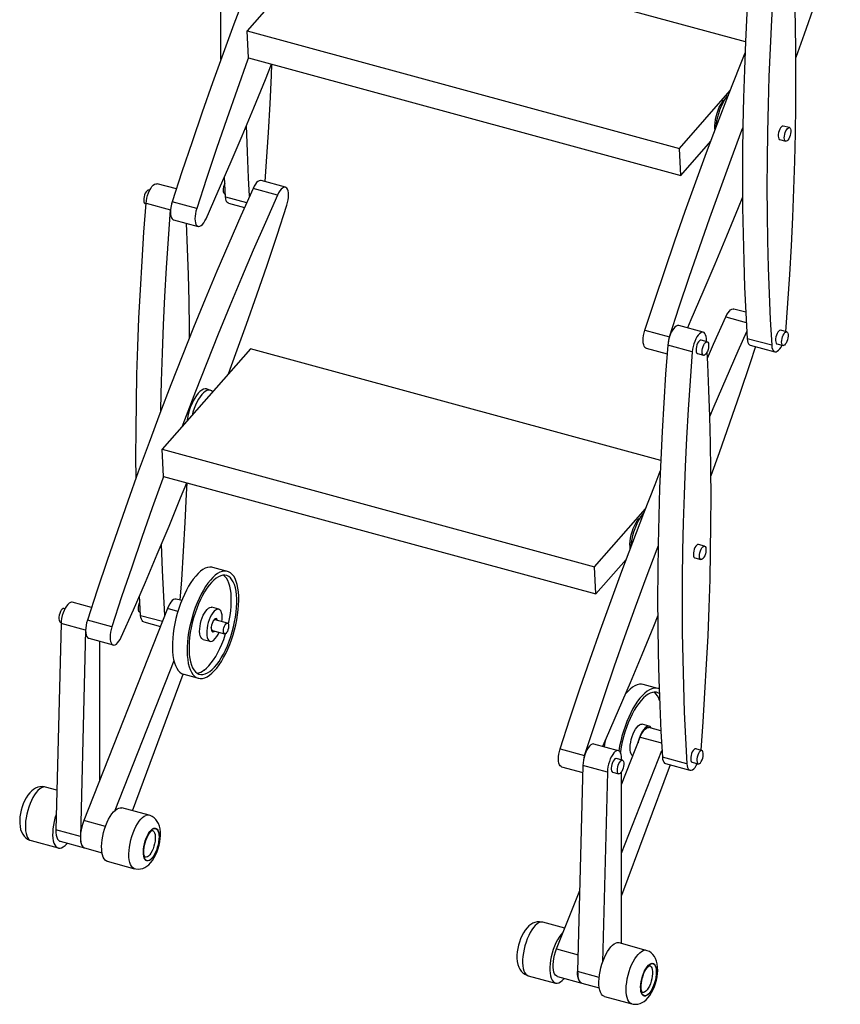
# Model space of a CAD drawing. Units: millimetres. Extents: x 337 to 7065, y -279 to 4473.
# Drawn here: x 5389 to 5915, y 649 to 1280 of the extents above; entities that cross this region are included whole.
import ezdxf

# ---------------------------------------------------------------- set-up
doc = ezdxf.new("R2010")
doc.units = ezdxf.units.MM
doc.header["$LTSCALE"] = 20
doc.linetypes.add('SLD-Durchgehend', pattern=[0])

msp = doc.modelspace()

# ---------------------------------------------------------------- linework, layer by layer
at = {"color": 7, "linetype": 'SLD-Durchgehend', "lineweight": 25}
for p, q in [((5591.66, 1337.1), (5535.16, 1272.76)), ((5854.48, 1265.67), (5591.66, 1337.1)), ((5536.04, 1255.43), (5535.16, 1272.76)), ((5535.16, 1272.76), (5812.13, 1197.48)), ((5536.04, 1255.43), (5813, 1180.16)), ((5812.13, 1197.48), (5844.66, 1234.53)), ((5882.58, 1210.73), (5878.66, 1211.79)), ((5813, 1180.16), (5832.29, 1202.12)), ((5876.31, 1203.15), (5880.23, 1202.08)), ((5813, 1180.16), (5812.13, 1197.48)), ((5489.84, 1171.43), (5477.48, 1174.79)), ((5521.31, 1166.37), (5520.6, 1178.93)), ((5559.78, 1172.56), (5544.09, 1176.82)), ((5472.75, 1170.6), (5472.17, 1170.76)), ((5520.74, 1168.41), (5521.19, 1168.29)), ((5554.66, 1167.56), (5538.97, 1171.82)), ((5469.82, 1162.11), (5470.4, 1161.96)), ((5470.42, 1162.26), (5486.11, 1157.99)), ((5502.87, 1158.97), (5487.17, 1163.23)), ((5523.28, 1162.25), (5533.46, 1159.48)), ((5488.05, 1151.69), (5503.74, 1147.42)), ((5854.62, 1092.43), (5846.95, 1094.51)), ((5790.03, 1080.92), (5805.73, 1076.66)), ((5827.41, 1079.68), (5811.72, 1083.95)), ((5880.87, 1079.82), (5876.95, 1080.89)), ((5829.95, 1073.52), (5826.03, 1074.59)), ((5829.5, 1073.64), (5829.38, 1075.56)), ((5871.24, 1071.27), (5855.55, 1075.53)), ((5537.32, 1068.99), (5480.82, 1004.64)), ((5800.14, 997.56), (5537.32, 1068.99)), ((5790.91, 1069.38), (5804.23, 1065.76)), ((5820.35, 1067.15), (5804.66, 1071.41)), ((5857.52, 1071.41), (5873.21, 1067.15)), ((5874.6, 1072.24), (5878.52, 1071.17)), ((5823.68, 1065.94), (5827.6, 1064.87)), ((5511.91, 1042.31), (5509.63, 1043.22)), ((5480.82, 1004.64), (5757.79, 929.37)), ((5481.7, 987.32), (5480.82, 1004.64)), ((5481.7, 987.32), (5758.67, 912.05)), ((5757.79, 929.37), (5790.32, 966.42)), ((5828.24, 942.61), (5824.32, 943.68)), ((5758.67, 912.05), (5777.95, 934.01)), ((5821.97, 935.03), (5825.89, 933.97)), ((5522.58, 926.45), (5513.17, 929)), ((5758.67, 912.05), (5757.79, 929.37)), ((5466.97, 898.26), (5466.26, 910.81)), ((5493.25, 907.76), (5489.75, 908.71)), ((5418.41, 902.49), (5417.83, 902.65)), ((5435.5, 903.31), (5423.14, 906.67)), ((5484.16, 902.59), (5430.55, 766.87)), ((5490.82, 900.79), (5484.16, 902.59)), ((5517.05, 902.21), (5512.54, 903.43)), ((5466.41, 900.34), (5466.85, 900.22)), ((5514.9, 895.44), (5514.35, 895.83)), ((5416.03, 893.02), (5412.67, 760.84)), ((5415.48, 894), (5416.06, 893.84)), ((5431.72, 888.75), (5416.03, 893.02)), ((5448.53, 890.86), (5432.83, 895.12)), ((5468.94, 894.14), (5479.67, 891.22)), ((5522.64, 893.33), (5514.8, 895.47)), ((5431.72, 888.75), (5428.36, 756.58)), ((5433.71, 883.57), (5449.4, 879.31)), ((5512.37, 888.53), (5513.03, 888.59)), ((5512.93, 888.62), (5520.78, 886.48)), ((5513.98, 887.89), (5514.35, 888.23)), ((5440.78, 792.78), (5440.82, 881.64)), ((5506.95, 882.89), (5511.47, 881.66)), ((5488.31, 869.11), (5450.42, 773.19)), ((5461.74, 773.09), (5494.31, 860.59)), ((5494.55, 860.52), (5503.97, 857.96)), ((5798.37, 851.49), (5788.96, 854.05)), ((5792.84, 827.25), (5788.33, 828.48)), ((5800.28, 824.31), (5792.61, 826.4)), ((5775.06, 790), (5787.02, 820.28)), ((5787.02, 820.28), (5800.68, 816.57)), ((5773.08, 811.57), (5757.38, 815.83)), ((5735.69, 812.81), (5751.39, 808.55)), ((5775.04, 745.97), (5800.96, 811.58)), ((5826.52, 811.67), (5822.35, 812.8)), ((5736.57, 801.26), (5750.15, 797.57)), ((5750.27, 802.18), (5746.91, 670)), ((5765.96, 797.91), (5750.27, 802.18)), ((5775.61, 805.41), (5771.69, 806.47)), ((5806.18, 802.48), (5775.03, 718.8)), ((5775.07, 805.56), (5775.07, 806.39)), ((5816.9, 803.15), (5801.21, 807.42)), ((5803.18, 803.3), (5818.87, 799.03)), ((5820.03, 804.24), (5824.19, 803.1)), ((5765.96, 797.91), (5762.86, 676.04)), ((5769.34, 797.83), (5773.26, 796.76)), ((5775.02, 687.94), (5775.07, 798.03)), ((5775.06, 792.18), (5775.47, 791.03)), ((5413.31, 786.25), (5406.06, 788.22)), ((5472.37, 770.2), (5454.91, 774.94)), ((5428.36, 756.58), (5412.67, 760.84)), ((5396.75, 753.97), (5414.21, 749.23)), ((5415.38, 753.51), (5431.07, 749.24)), ((5431.07, 749.24), (5442.23, 746.21)), ((5445.6, 740.7), (5463.06, 735.95)), ((5733.41, 684.56), (5748.23, 722.09)), ((5738.65, 697.83), (5724.61, 701.64)), ((5790.92, 683.62), (5773.46, 688.37)), ((5715.31, 667.4), (5732.77, 662.65)), ((5733.93, 666.93), (5749.62, 662.67)), ((5749.62, 662.67), (5760.78, 659.64)), ((5764.15, 654.12), (5781.61, 649.38))]:
    msp.add_line(p, q, dxfattribs=at)
at = {"color": 8, "linetype": 'SLD-Durchgehend', "lineweight": 25}
for p, q in [((5521.31, 1166.37), (5534.88, 1162.68)), ((5841.83, 1089.51), (5854.95, 1085.95)), ((5466.97, 898.26), (5480.95, 894.46)), ((5444.48, 763.09), (5430.55, 766.87)), ((5733.41, 684.56), (5747.18, 680.82)), ((5760.68, 666.26), (5746.91, 670))]:
    msp.add_line(p, q, dxfattribs=at)
at = {"color": 7, "linetype": 'SLD-Durchgehend', "lineweight": 25, "flags": 128}
for points in [[(5593.31, 1439.94), (5585.51, 1422.4), (5577.8, 1404.71), (5570.19, 1386.87), (5562.67, 1368.89), (5555.26, 1350.78), (5547.96, 1332.53), (5540.75, 1314.15), (5533.66, 1295.65), (5526.67, 1277.04), (5519.8, 1258.31), (5513.04, 1239.49), (5506.39, 1220.56), (5499.87, 1201.54), (5493.46, 1182.43), (5487.17, 1163.23)], [(5518.34, 1254.29), (5518.28, 1267.79), (5518.35, 1285.29), (5518.58, 1302.94), (5518.97, 1320.74), (5519.53, 1338.68), (5520.25, 1356.76), (5521.13, 1374.97), (5522.18, 1393.32), (5523.39, 1411.78), (5524.76, 1430.37)], [(5859, 1339.53), (5857.63, 1320.94), (5856.42, 1302.48), (5855.38, 1284.13), (5854.49, 1265.92), (5853.77, 1247.84), (5853.22, 1229.89), (5852.82, 1212.1), (5852.59, 1194.45), (5852.52, 1176.95), (5852.62, 1159.62), (5852.88, 1142.45), (5853.3, 1125.45), (5853.89, 1108.63), (5854.64, 1091.99), (5855.55, 1075.53)], [(5915.19, 1338.62), (5911.57, 1327.62), (5905.16, 1308.51), (5898.64, 1289.49), (5891.99, 1270.56), (5886.69, 1255.75)], [(5874.69, 1335.26), (5873.32, 1316.68), (5872.12, 1298.21), (5871.07, 1279.87), (5870.19, 1261.65), (5869.46, 1243.57), (5868.91, 1225.63), (5868.51, 1207.83), (5868.28, 1190.18), (5868.22, 1172.69), (5868.31, 1155.36), (5868.57, 1138.19), (5868.99, 1121.19), (5869.58, 1104.37), (5870.33, 1087.72), (5871.24, 1071.27)], [(5880.3, 1079.98), (5881.64, 1098.26), (5882.85, 1116.73), (5883.9, 1135.07), (5884.78, 1153.28), (5885.5, 1171.37), (5886.06, 1189.31), (5886.45, 1207.11), (5886.68, 1224.76), (5886.75, 1242.25), (5886.66, 1259.58), (5886.4, 1276.75), (5885.97, 1293.75), (5885.39, 1310.57), (5884.64, 1327.22), (5884.22, 1335.12)], [(5536.03, 1255.54), (5535.49, 1254.05), (5528.73, 1235.22), (5522.09, 1216.29), (5515.56, 1197.27), (5509.15, 1178.16), (5502.87, 1158.97)], [(5790.03, 1080.92), (5796.32, 1100.12), (5802.73, 1119.23), (5809.25, 1138.25), (5815.9, 1157.17), (5822.66, 1176), (5829.53, 1194.73), (5836.52, 1213.34), (5843.61, 1231.84), (5850.81, 1250.22), (5854.19, 1258.68)], [(5508.86, 1152.42), (5516.67, 1169.95), (5524.37, 1187.64), (5531.98, 1205.48), (5539.5, 1223.46), (5546.91, 1241.58), (5550.86, 1251.4)], [(5550.85, 1251.41), (5550.54, 1244.13), (5549.65, 1225.91), (5548.61, 1207.57), (5547.4, 1189.1), (5546.46, 1176.18)], [(5835.55, 1210.78), (5835.55, 1210.8), (5835.78, 1213.01), (5836.15, 1215.29), (5836.66, 1217.59), (5837.29, 1219.88), (5838.04, 1222.1), (5838.89, 1224.23), (5839.83, 1226.22), (5840.84, 1228.04), (5841.9, 1229.66), (5842.99, 1231.05), (5843.53, 1231.64)], [(5834.92, 1209.12), (5834.82, 1210.22), (5834.8, 1212), (5834.93, 1213.92), (5835.22, 1215.92), (5835.65, 1217.96), (5836.22, 1219.99), (5836.9, 1221.95), (5837.68, 1223.8), (5838.55, 1225.48), (5839.48, 1226.97), (5840.45, 1228.21), (5841.43, 1229.19), (5841.73, 1229.43)], [(5536.72, 1166.81), (5536.09, 1178.56), (5535.34, 1195.21), (5534.75, 1212.03), (5534.75, 1212.06)], [(5877.53, 1211.36), (5876.97, 1210.69), (5876.44, 1209.78), (5875.99, 1208.7), (5875.65, 1207.53), (5875.45, 1206.35), (5875.39, 1205.26), (5875.5, 1204.33), (5875.75, 1203.64), (5876.12, 1203.22), (5876.31, 1203.15)], [(5805.73, 1076.66), (5812.01, 1095.85), (5818.42, 1114.96), (5824.94, 1133.98), (5831.59, 1152.91), (5838.35, 1171.74), (5845.22, 1190.46), (5852.21, 1209.08), (5852.8, 1210.62)], [(5882.97, 1210.48), (5883.29, 1209.92), (5883.46, 1209.1), (5883.49, 1208.08), (5883.36, 1206.93), (5883.08, 1205.75), (5882.68, 1204.61), (5882.19, 1203.61), (5881.64, 1202.81), (5881.07, 1202.28), (5880.53, 1202.06), (5880.05, 1202.16), (5879.67, 1202.57), (5879.42, 1203.27), (5879.32, 1204.2), (5879.37, 1205.29), (5879.57, 1206.47), (5879.91, 1207.64), (5880.37, 1208.72), (5880.89, 1209.62), (5881.46, 1210.29), (5882.02, 1210.67), (5882.54, 1210.74), (5882.97, 1210.48)], [(5470.42, 1162.26), (5470.62, 1163.91), (5470.95, 1165.61), (5471.42, 1167.3), (5472, 1168.93), (5472.67, 1170.45), (5473.42, 1171.8), (5474.21, 1172.94), (5475.03, 1173.84), (5475.84, 1174.46), (5476.63, 1174.79), (5477.36, 1174.81), (5477.48, 1174.79)], [(5520.81, 1174.92), (5520.42, 1173.97), (5520.08, 1172.8), (5519.88, 1171.62), (5519.82, 1170.53), (5519.93, 1169.6), (5520.18, 1168.9), (5520.55, 1168.49), (5520.74, 1168.41)], [(5544.09, 1176.82), (5543.65, 1176.88), (5542.89, 1176.72), (5542.09, 1176.25), (5541.27, 1175.5), (5540.46, 1174.49), (5539.68, 1173.25), (5538.97, 1171.82)], [(5538.97, 1171.82), (5531.17, 1154.29), (5523.46, 1136.6), (5515.85, 1118.76), (5508.34, 1100.78), (5500.92, 1082.66), (5493.62, 1064.41), (5486.41, 1046.04), (5479.32, 1027.54), (5472.33, 1008.93), (5465.46, 990.2), (5458.7, 971.37), (5452.05, 952.45), (5445.53, 933.42), (5439.12, 914.31), (5432.83, 895.12)], [(5472.17, 1170.76), (5472.13, 1170.77), (5471.61, 1170.7), (5471.05, 1170.32), (5470.48, 1169.66), (5469.96, 1168.75), (5469.5, 1167.67), (5469.16, 1166.5), (5468.96, 1165.32), (5468.91, 1164.23), (5469.01, 1163.3), (5469.26, 1162.6), (5469.64, 1162.19), (5469.82, 1162.11)], [(5554.66, 1167.56), (5546.86, 1150.02), (5539.15, 1132.33), (5531.54, 1114.5), (5524.03, 1096.52), (5516.62, 1078.4), (5509.31, 1060.15), (5502.11, 1041.77), (5495.01, 1023.27), (5493.37, 1018.93)], [(5560.66, 1161.01), (5561.14, 1162.7), (5561.49, 1164.4), (5561.71, 1166.06), (5561.77, 1167.63), (5561.7, 1169.05), (5561.47, 1170.28), (5561.11, 1171.28), (5560.63, 1172.02), (5560.03, 1172.47), (5559.34, 1172.61), (5558.58, 1172.45), (5557.78, 1171.99), (5556.96, 1171.24), (5556.15, 1170.23), (5555.38, 1168.99), (5554.66, 1167.56)], [(5464, 986.18), (5463.94, 999.68), (5464.01, 1017.18), (5464.24, 1034.82), (5464.63, 1052.62), (5465.19, 1070.57), (5465.91, 1088.65), (5466.79, 1106.86), (5467.84, 1125.21), (5469.05, 1143.67), (5470.42, 1162.26)], [(5487.17, 1163.23), (5486.69, 1161.55), (5486.34, 1159.84), (5486.13, 1158.18), (5486.06, 1156.61), (5486.14, 1155.19), (5486.36, 1153.96), (5486.72, 1152.96), (5487.21, 1152.23), (5487.8, 1151.78), (5488.05, 1151.69)], [(5523.28, 1162.25), (5522.75, 1162.51), (5522.2, 1163.09), (5521.77, 1163.94), (5521.47, 1165.05), (5521.31, 1166.37)], [(5523.32, 1053.05), (5528.03, 1065.93), (5534.79, 1084.76), (5541.44, 1103.69), (5547.97, 1122.71), (5554.37, 1141.82), (5560.66, 1161.01)], [(5852.56, 1166.2), (5849.77, 1159.27), (5842.36, 1141.15), (5834.84, 1123.17), (5827.23, 1105.33), (5819.52, 1087.64), (5817.23, 1082.45)], [(5479.9, 1029.08), (5479.93, 1030.56), (5480.32, 1048.36), (5480.88, 1066.3), (5481.6, 1084.38), (5482.49, 1102.6), (5483.53, 1120.94), (5484.74, 1139.41), (5486.11, 1157.99)], [(5502.87, 1158.97), (5502.39, 1157.28), (5502.03, 1155.58), (5501.82, 1153.92), (5501.75, 1152.35), (5501.83, 1150.93), (5502.05, 1149.7), (5502.41, 1148.7), (5502.9, 1147.96), (5503.5, 1147.51), (5504.18, 1147.37), (5504.94, 1147.53), (5505.74, 1147.99), (5506.56, 1148.74), (5507.37, 1149.75), (5508.15, 1150.99), (5508.86, 1152.42)], [(5496.08, 1149.51), (5496.8, 1133.3), (5497.39, 1116.48), (5497.81, 1099.48), (5498.07, 1082.31), (5498.13, 1075.73)], [(5841.83, 1089.51), (5842.54, 1090.94), (5843.32, 1092.18), (5844.13, 1093.19), (5844.95, 1093.94), (5845.75, 1094.41), (5846.51, 1094.57), (5846.95, 1094.51)], [(5830.1, 1063.01), (5834.03, 1071.98), (5841.83, 1089.51)], [(5790.91, 1069.38), (5790.66, 1069.47), (5790.07, 1069.91), (5789.58, 1070.65), (5789.22, 1071.65), (5788.99, 1072.88), (5788.92, 1074.3), (5788.99, 1075.87), (5789.2, 1077.53), (5789.55, 1079.24), (5790.03, 1080.92)], [(5811.72, 1083.95), (5811.6, 1083.97), (5810.87, 1083.95), (5810.09, 1083.62), (5809.27, 1083), (5808.46, 1082.1), (5807.66, 1080.96), (5806.91, 1079.61), (5806.24, 1078.09), (5805.66, 1076.46), (5805.2, 1074.77), (5804.86, 1073.07), (5804.66, 1071.41)], [(5829.38, 1075.56), (5829.23, 1076.88), (5828.93, 1077.99), (5828.49, 1078.85), (5827.94, 1079.43), (5827.29, 1079.71), (5826.56, 1079.68), (5825.78, 1079.36), (5824.97, 1078.73), (5824.15, 1077.84), (5823.35, 1076.69), (5822.61, 1075.34), (5821.93, 1073.83), (5821.35, 1072.2), (5820.89, 1070.5), (5820.55, 1068.8), (5820.35, 1067.15)], [(5831.63, 1025.61), (5834.4, 1032.19), (5842.01, 1050.02), (5849.72, 1067.71), (5855.27, 1080.23)], [(5875.82, 1080.45), (5875.26, 1079.78), (5874.73, 1078.87), (5874.28, 1077.79), (5873.94, 1076.62), (5873.74, 1075.45), (5873.68, 1074.36), (5873.79, 1073.43), (5874.03, 1072.73), (5874.41, 1072.32), (5874.6, 1072.24)], [(5881.26, 1079.57), (5881.57, 1079.01), (5881.75, 1078.19), (5881.78, 1077.17), (5881.65, 1076.03), (5881.37, 1074.84), (5880.97, 1073.71), (5880.48, 1072.7), (5879.93, 1071.91), (5879.36, 1071.38), (5878.81, 1071.15), (5878.34, 1071.25), (5877.96, 1071.67), (5877.71, 1072.36), (5877.61, 1073.29), (5877.66, 1074.39), (5877.86, 1075.56), (5878.2, 1076.73), (5878.65, 1077.81), (5879.18, 1078.72), (5879.75, 1079.39), (5880.31, 1079.77), (5880.83, 1079.83), (5881.26, 1079.57)], [(5824.91, 1074.15), (5824.34, 1073.48), (5823.81, 1072.57), (5823.36, 1071.49), (5823.02, 1070.32), (5822.82, 1069.15), (5822.77, 1068.06), (5822.87, 1067.13), (5823.12, 1066.43), (5823.5, 1066.02), (5823.68, 1065.94)], [(5830.34, 1073.27), (5830.66, 1072.71), (5830.84, 1071.89), (5830.86, 1070.87), (5830.73, 1069.73), (5830.46, 1068.54), (5830.06, 1067.41), (5829.56, 1066.4), (5829.01, 1065.61), (5828.44, 1065.08), (5827.9, 1064.85), (5827.42, 1064.95), (5827.04, 1065.37), (5826.79, 1066.06), (5826.69, 1066.99), (5826.74, 1068.09), (5826.95, 1069.26), (5827.29, 1070.43), (5827.74, 1071.51), (5828.26, 1072.42), (5828.83, 1073.09), (5829.39, 1073.47), (5829.91, 1073.53), (5830.34, 1073.27)], [(5855.55, 1075.53), (5855.71, 1074.21), (5856.01, 1073.1), (5856.44, 1072.25), (5856.99, 1071.67), (5857.52, 1071.41)], [(5804.66, 1071.41), (5803.29, 1052.83), (5802.08, 1034.37), (5801.04, 1016.02), (5800.15, 997.81), (5799.43, 979.73), (5798.88, 961.78), (5798.48, 943.98), (5798.25, 926.34), (5798.18, 908.84), (5798.28, 891.51), (5798.54, 874.34), (5798.96, 857.34), (5799.55, 840.52), (5800.3, 823.88), (5801.21, 807.42)], [(5820.35, 1067.15), (5818.98, 1048.57), (5817.78, 1030.1), (5816.73, 1011.76), (5815.85, 993.54), (5815.13, 975.46), (5814.57, 957.52), (5814.17, 939.72), (5813.94, 922.07), (5813.88, 904.58), (5813.97, 887.24), (5814.23, 870.08), (5814.65, 853.08), (5815.24, 836.25), (5815.99, 819.61), (5816.9, 803.15)], [(5825.95, 811.82), (5827.3, 830.15), (5828.51, 848.61), (5829.56, 866.96), (5830.44, 885.17), (5831.16, 903.25), (5831.72, 921.2), (5832.11, 938.99), (5832.34, 956.64), (5832.41, 974.14), (5832.32, 991.47), (5832.06, 1008.64), (5831.63, 1025.64), (5831.05, 1042.46), (5830.3, 1059.1), (5829.88, 1067.01)], [(5860.85, 1070.51), (5857.23, 1059.51), (5850.82, 1040.4), (5844.3, 1021.37), (5837.65, 1002.45), (5832.35, 987.64)], [(5871.24, 1071.27), (5871.4, 1069.95), (5871.7, 1068.84), (5872.13, 1067.98), (5872.68, 1067.4), (5873.33, 1067.12), (5874.06, 1067.14), (5874.85, 1067.47), (5875.66, 1068.09), (5876.48, 1068.99), (5877.27, 1070.13), (5877.94, 1071.33)], [(5509.63, 1043.22), (5509.18, 1043.36), (5508.2, 1043.41), (5507.16, 1043.15), (5506.07, 1042.58), (5504.95, 1041.72), (5503.83, 1040.57), (5502.72, 1039.16), (5501.64, 1037.52), (5500.62, 1035.67), (5499.66, 1033.64), (5498.8, 1031.48), (5498.04, 1029.22), (5497.39, 1026.9), (5496.88, 1024.56), (5496.54, 1022.55)], [(5513.14, 1041.44), (5512.35, 1042.09), (5511.46, 1042.45), (5510.5, 1042.5), (5509.47, 1042.24), (5508.4, 1041.68), (5507.3, 1040.83), (5506.19, 1039.7), (5505.1, 1038.32), (5504.04, 1036.7), (5503.03, 1034.88), (5502.1, 1032.88), (5501.24, 1030.76), (5500.49, 1028.53), (5499.89, 1026.36)], [(5735.69, 812.81), (5741.98, 832), (5748.39, 851.11), (5754.91, 870.13), (5761.56, 889.06), (5768.32, 907.89), (5775.19, 926.62), (5782.18, 945.23), (5789.27, 963.73), (5796.48, 982.1), (5799.85, 990.57)], [(5481.69, 987.43), (5481.15, 985.94), (5474.39, 967.11), (5467.75, 948.18), (5461.22, 929.16), (5454.81, 910.05), (5448.53, 890.86)], [(5454.52, 884.31), (5462.33, 901.84), (5470.03, 919.53), (5477.64, 937.37), (5485.16, 955.35), (5492.57, 973.47), (5496.51, 983.25)], [(5496.51, 983.25), (5496.2, 976.01), (5495.31, 957.8), (5494.27, 939.45), (5493.06, 920.99), (5492.12, 908.06)], [(5780.58, 941.01), (5780.48, 942.11), (5780.46, 943.89), (5780.59, 945.81), (5780.88, 947.81), (5781.31, 949.85), (5781.88, 951.88), (5782.56, 953.84), (5783.34, 955.68), (5784.21, 957.37), (5785.14, 958.85), (5786.11, 960.1), (5787.09, 961.07), (5787.39, 961.32)], [(5781.21, 942.67), (5781.21, 942.69), (5781.44, 944.9), (5781.81, 947.18), (5782.32, 949.48), (5782.95, 951.76), (5783.7, 953.99), (5784.55, 956.12), (5785.49, 958.11), (5786.5, 959.93), (5787.56, 961.55), (5788.65, 962.94), (5789.19, 963.52)], [(5482.41, 898.16), (5481.75, 910.45), (5481, 927.09), (5480.41, 943.92), (5480.41, 943.94)], [(5751.39, 808.55), (5757.67, 827.74), (5764.08, 846.85), (5770.61, 865.87), (5777.25, 884.8), (5784.01, 903.63), (5790.88, 922.35), (5797.87, 940.96), (5798.46, 942.51)], [(5823.19, 943.25), (5822.63, 942.58), (5822.1, 941.67), (5821.65, 940.59), (5821.31, 939.42), (5821.11, 938.24), (5821.05, 937.15), (5821.16, 936.22), (5821.41, 935.52), (5821.79, 935.11), (5821.97, 935.03)], [(5828.63, 942.37), (5828.95, 941.81), (5829.12, 940.99), (5829.15, 939.96), (5829.02, 938.82), (5828.74, 937.64), (5828.35, 936.5), (5827.85, 935.5), (5827.3, 934.7), (5826.73, 934.17), (5826.19, 933.95), (5825.71, 934.05), (5825.33, 934.46), (5825.08, 935.16), (5824.98, 936.09), (5825.03, 937.18), (5825.24, 938.35), (5825.58, 939.53), (5826.03, 940.6), (5826.55, 941.51), (5827.12, 942.18), (5827.68, 942.56), (5828.2, 942.62), (5828.63, 942.37)], [(5513.17, 929), (5512.63, 929.12), (5511.27, 929.2), (5509.85, 928.96), (5508.38, 928.43), (5506.87, 927.61), (5505.33, 926.49), (5503.78, 925.1), (5502.23, 923.43), (5500.69, 921.52), (5499.18, 919.37), (5497.72, 917.01), (5496.3, 914.45), (5494.96, 911.71), (5493.69, 908.83), (5492.51, 905.83), (5491.43, 902.72), (5490.46, 899.55), (5489.61, 896.33), (5488.88, 893.11), (5488.29, 889.89), (5487.83, 886.72), (5487.51, 883.62), (5487.34, 880.61), (5487.31, 877.74), (5487.42, 875.01), (5487.69, 872.45), (5488.09, 870.09), (5488.63, 867.95), (5489.31, 866.04), (5490.11, 864.39), (5491.04, 863), (5492.07, 861.89), (5493.21, 861.07), (5494.45, 860.55), (5494.55, 860.52)], [(5511.04, 859.88), (5512.58, 861.13), (5514.14, 862.66), (5515.68, 864.45), (5517.21, 866.49), (5518.69, 868.75), (5520.14, 871.21), (5521.52, 873.86), (5522.83, 876.67), (5524.05, 879.62), (5525.18, 882.68), (5526.21, 885.82), (5527.12, 889.02), (5527.91, 892.24), (5528.57, 895.47), (5529.1, 898.66), (5529.49, 901.8), (5529.73, 904.86), (5529.84, 907.8), (5529.79, 910.61), (5529.6, 913.26), (5529.27, 915.72), (5528.8, 917.97), (5528.19, 920), (5527.44, 921.78), (5526.58, 923.3), (5525.6, 924.55), (5524.51, 925.52), (5523.32, 926.19), (5522.04, 926.56), (5520.69, 926.64), (5519.27, 926.41), (5517.79, 925.87), (5516.28, 925.05), (5514.74, 923.93), (5513.19, 922.54), (5511.64, 920.88), (5510.11, 918.96), (5508.6, 916.81), (5507.13, 914.45), (5505.72, 911.89), (5504.37, 909.16), (5503.1, 906.27), (5501.92, 903.27), (5500.85, 900.16), (5499.88, 896.99), (5499.02, 893.78), (5498.3, 890.55), (5497.7, 887.33), (5497.24, 884.16), (5496.92, 881.06), (5496.75, 878.06), (5496.72, 875.18), (5496.84, 872.45), (5497.1, 869.89), (5497.5, 867.53), (5498.05, 865.39), (5498.72, 863.48), (5499.53, 861.83), (5500.45, 860.44), (5501.49, 859.33), (5502.63, 858.51), (5503.86, 857.99), (5505.18, 857.76), (5506.57, 857.84), (5508.02, 858.23), (5509.51, 858.91), (5511.04, 859.88)], [(5511.21, 862.3), (5512.7, 863.53), (5514.21, 865.02), (5515.7, 866.79), (5517.17, 868.79), (5518.61, 871.02), (5519.99, 873.46), (5521.3, 876.07), (5522.55, 878.85), (5523.7, 881.74), (5524.75, 884.75), (5525.69, 887.82), (5526.51, 890.93), (5527.2, 894.06), (5527.76, 897.17), (5528.18, 900.23), (5528.46, 903.21), (5528.59, 906.09), (5528.57, 908.83), (5528.4, 911.42), (5528.09, 913.82), (5527.64, 916.01), (5527.05, 917.97), (5526.32, 919.68), (5525.47, 921.13), (5524.51, 922.3), (5523.43, 923.18), (5522.26, 923.76), (5521, 924.04), (5519.66, 924.01), (5518.27, 923.67), (5516.83, 923.04), (5515.35, 922.1), (5513.85, 920.88), (5512.35, 919.38), (5510.85, 917.62), (5509.38, 915.61), (5507.95, 913.38), (5506.57, 910.94), (5505.25, 908.33), (5504.01, 905.56), (5502.86, 902.66), (5501.81, 899.66), (5500.87, 896.59), (5500.05, 893.47), (5499.35, 890.34), (5498.79, 887.24), (5498.37, 884.17), (5498.1, 881.19), (5497.97, 878.31), (5497.99, 875.57), (5498.15, 872.99), (5498.46, 870.59), (5498.91, 868.4), (5499.51, 866.44), (5500.23, 864.72), (5501.08, 863.27), (5502.05, 862.1), (5503.12, 861.22), (5504.3, 860.64), (5505.55, 860.36), (5506.89, 860.39), (5508.28, 860.73), (5509.73, 861.37), (5511.21, 862.3)], [(5523.18, 892.75), (5523.67, 895.02), (5524.23, 898.13), (5524.65, 901.19), (5524.92, 904.17), (5525.05, 907.05), (5525.04, 909.79), (5524.87, 912.38), (5524.56, 914.78), (5524.11, 916.97), (5523.52, 918.93), (5522.79, 920.64), (5521.94, 922.09), (5520.98, 923.26), (5520.04, 924.05)], [(5489.75, 908.71), (5489.64, 908.73), (5488.89, 908.71), (5488.08, 908.37), (5487.25, 907.71), (5486.41, 906.77), (5485.6, 905.58), (5484.84, 904.17), (5484.16, 902.59)], [(5417.83, 902.65), (5417.79, 902.66), (5417.27, 902.59), (5416.71, 902.21), (5416.14, 901.54), (5415.62, 900.64), (5415.16, 899.56), (5414.82, 898.39), (5414.62, 897.21), (5414.57, 896.12), (5414.67, 895.19), (5414.92, 894.49), (5415.3, 894.08), (5415.48, 894)], [(5423.14, 906.67), (5422.71, 906.73), (5421.93, 906.56), (5421.11, 906.08), (5420.27, 905.3), (5419.44, 904.24), (5418.65, 902.95), (5417.92, 901.46), (5417.29, 899.83), (5416.77, 898.11), (5416.37, 896.36), (5416.12, 894.64), (5416.03, 893.02)], [(5466.41, 900.34), (5466.23, 900.42), (5465.85, 900.83), (5465.61, 901.52), (5465.51, 902.44), (5465.56, 903.52), (5465.76, 904.69), (5466.1, 905.84), (5466.47, 906.77)], [(5506.95, 882.89), (5506.7, 882.98), (5506.07, 883.44), (5505.54, 884.19), (5505.15, 885.22), (5504.89, 886.49), (5504.78, 887.96), (5504.82, 889.59), (5505.01, 891.33), (5505.35, 893.12), (5505.82, 894.92), (5506.41, 896.66), (5507.1, 898.29), (5507.87, 899.77), (5508.69, 901.05), (5509.55, 902.09), (5510.42, 902.86), (5511.26, 903.33), (5512.06, 903.49), (5512.54, 903.43)], [(5519.06, 894.31), (5519.18, 895.51), (5519.22, 897.14), (5519.11, 898.61), (5518.86, 899.88), (5518.46, 900.9), (5517.94, 901.66), (5517.3, 902.12), (5516.57, 902.27), (5515.77, 902.1), (5514.93, 901.63), (5514.06, 900.86), (5513.21, 899.83), (5512.38, 898.55), (5511.61, 897.07), (5510.92, 895.43), (5510.33, 893.69), (5509.86, 891.9), (5509.53, 890.1), (5509.33, 888.36), (5509.29, 886.73), (5509.4, 885.26), (5509.66, 883.99), (5510.05, 882.97), (5510.58, 882.21), (5511.21, 881.75), (5511.94, 881.6), (5512.74, 881.77), (5513.59, 882.24), (5513.59, 882.24)], [(5468.94, 894.14), (5468.41, 894.39), (5467.86, 894.97), (5467.43, 895.83), (5467.13, 896.94), (5466.97, 898.26)], [(5516.22, 895.08), (5516.09, 895.48), (5515.77, 896.01), (5515.33, 896.23), (5514.81, 896.14), (5514.26, 895.74), (5513.7, 895.05), (5513.18, 894.13), (5512.74, 893.05), (5512.42, 891.89), (5512.23, 890.73), (5512.19, 889.66), (5512.31, 888.75), (5512.57, 888.09), (5512.95, 887.71), (5513.43, 887.64), (5513.98, 887.89), (5513.98, 887.89)], [(5798.22, 898.09), (5795.43, 891.16), (5788.02, 873.04), (5780.5, 855.06), (5772.89, 837.22), (5765.19, 819.53), (5762.89, 814.34)], [(5432.83, 895.12), (5432.35, 893.43), (5432, 891.73), (5431.79, 890.07), (5431.72, 888.5), (5431.8, 887.08), (5432.02, 885.85), (5432.38, 884.85), (5432.87, 884.11), (5433.46, 883.67), (5433.71, 883.57)], [(5448.53, 890.86), (5448.05, 889.17), (5447.69, 887.47), (5447.48, 885.8), (5447.41, 884.24), (5447.49, 882.81), (5447.71, 881.58), (5448.07, 880.58), (5448.56, 879.85), (5449.16, 879.4), (5449.84, 879.25), (5450.6, 879.41), (5451.4, 879.88), (5452.22, 880.63), (5453.03, 881.64), (5453.81, 882.88), (5454.52, 884.31)], [(5512.93, 888.62), (5512.8, 888.67), (5512.48, 889.03), (5512.27, 889.65), (5512.21, 890.49)], [(5522.95, 893.14), (5523.22, 892.64), (5523.35, 891.9), (5523.34, 890.98), (5523.19, 889.97), (5522.9, 888.95), (5522.51, 888.02), (5522.04, 887.25), (5521.55, 886.73), (5521.07, 886.48), (5520.65, 886.54), (5520.32, 886.9), (5520.12, 887.52), (5520.06, 888.36), (5520.14, 889.33), (5520.36, 890.36), (5520.71, 891.35), (5521.14, 892.21), (5521.62, 892.86), (5522.12, 893.25), (5522.57, 893.35), (5522.95, 893.14)], [(5507.68, 863.26), (5509.17, 864.49), (5510.68, 865.98), (5512.17, 867.75), (5513.64, 869.75), (5515.07, 871.98), (5516.46, 874.42), (5517.77, 877.03), (5519.01, 879.8), (5520.17, 882.7), (5521.22, 885.7), (5521.54, 886.72)], [(5799.16, 851.22), (5798.63, 851.42), (5797.32, 851.67), (5795.94, 851.63), (5794.5, 851.28), (5793.01, 850.64), (5791.49, 849.7), (5789.94, 848.48), (5788.39, 846.98), (5786.84, 845.22), (5785.32, 843.21), (5783.82, 840.98), (5782.37, 838.54), (5780.99, 835.91), (5779.67, 833.12), (5778.43, 830.18), (5777.29, 827.14), (5776.25, 824), (5775.33, 820.81), (5774.52, 817.59), (5773.84, 814.36), (5773.35, 811.47)], [(5788.96, 854.05), (5787.91, 854.23), (5786.53, 854.19), (5785.08, 853.84), (5783.6, 853.2), (5782.07, 852.26), (5780.53, 851.04), (5778.97, 849.54), (5777.43, 847.78), (5777.4, 847.75)], [(5799.26, 848.2), (5798.75, 848.5), (5797.54, 848.96), (5796.25, 849.11), (5794.89, 848.95), (5793.47, 848.49), (5792.01, 847.73), (5790.53, 846.68), (5789.02, 845.34), (5787.52, 843.73), (5786.04, 841.87), (5784.58, 839.77), (5783.16, 837.45), (5781.81, 834.94), (5780.52, 832.26), (5779.32, 829.43), (5778.2, 826.48), (5777.2, 823.45), (5776.31, 820.36), (5775.54, 817.23), (5774.9, 814.11), (5774.4, 811.02), (5774.32, 810.46)], [(5782.24, 808.16), (5781.67, 808.7), (5781.19, 809.55), (5780.84, 810.66), (5780.63, 812), (5780.57, 813.53), (5780.66, 815.2), (5780.9, 816.97), (5781.28, 818.77), (5781.79, 820.55), (5782.42, 822.26), (5783.13, 823.85), (5783.93, 825.27), (5784.77, 826.47), (5785.63, 827.42), (5786.49, 828.09), (5787.32, 828.47), (5788.1, 828.53), (5788.33, 828.48)], [(5794.25, 825.95), (5793.91, 826.49), (5793.31, 827.05), (5792.61, 827.3), (5791.84, 827.24), (5791, 826.87), (5790.14, 826.2), (5789.28, 825.24), (5788.44, 824.04), (5787.65, 822.62), (5786.93, 821.04), (5786.3, 819.32), (5785.79, 817.54), (5785.59, 816.65)], [(5787.02, 820.28), (5787.7, 821.86), (5788.46, 823.27), (5789.27, 824.46), (5790.11, 825.4), (5790.94, 826.06), (5791.75, 826.4), (5792.5, 826.42), (5792.61, 826.4)], [(5800.19, 824.34), (5800.21, 824.44), (5800.25, 824.77)], [(5757.38, 815.83), (5756.95, 815.89), (5756.18, 815.72), (5755.35, 815.24), (5754.51, 814.46), (5753.68, 813.4), (5752.89, 812.11), (5752.17, 810.62), (5751.53, 808.99), (5751.01, 807.27), (5750.62, 805.52), (5750.37, 803.8), (5750.27, 802.18)], [(5764.75, 818.55), (5764.43, 816.92), (5763.93, 814.05)], [(5736.57, 801.26), (5736.32, 801.35), (5735.73, 801.8), (5735.24, 802.54), (5734.88, 803.54), (5734.66, 804.77), (5734.58, 806.19), (5734.65, 807.76), (5734.86, 809.42), (5735.21, 811.12), (5735.69, 812.81)], [(5775.07, 806.39), (5775.01, 807.88), (5774.8, 809.17), (5774.44, 810.22), (5773.95, 810.99), (5773.35, 811.47), (5772.64, 811.62), (5771.87, 811.46), (5771.05, 810.98), (5770.21, 810.19), (5769.38, 809.14), (5768.59, 807.84), (5767.86, 806.36), (5767.23, 804.72), (5766.7, 803), (5766.31, 801.26), (5766.06, 799.54), (5765.96, 797.91)], [(5821.48, 812.34), (5820.92, 811.67), (5820.39, 810.76), (5819.94, 809.68), (5819.6, 808.51), (5819.4, 807.34), (5819.34, 806.24), (5819.45, 805.31), (5819.7, 804.62), (5820.07, 804.21), (5820.51, 804.11)], [(5822.84, 812.67), (5822.56, 812.79), (5822.05, 812.72), (5821.48, 812.34)], [(5826.9, 811.42), (5826.48, 811.68), (5825.96, 811.61), (5825.41, 811.24), (5824.85, 810.57), (5824.32, 809.68), (5823.88, 808.61), (5823.54, 807.45), (5823.34, 806.28), (5823.29, 805.2), (5823.39, 804.28), (5823.63, 803.59), (5824.01, 803.18), (5824.48, 803.09), (5825.02, 803.31), (5825.59, 803.83), (5826.13, 804.62), (5826.62, 805.61), (5827.02, 806.74), (5827.29, 807.91), (5827.42, 809.04), (5827.39, 810.05), (5827.22, 810.87), (5826.9, 811.42)], [(5771.69, 806.47), (5771.4, 806.49), (5770.85, 806.27), (5770.28, 805.74), (5769.73, 804.94), (5769.24, 803.94), (5768.84, 802.8), (5768.56, 801.62), (5768.43, 800.47), (5768.46, 799.45), (5768.64, 798.63), (5768.95, 798.07), (5769.34, 797.83)], [(5776, 805.16), (5776.32, 804.6), (5776.5, 803.78), (5776.52, 802.76), (5776.39, 801.61), (5776.12, 800.43), (5775.72, 799.29), (5775.22, 798.29), (5774.67, 797.5), (5774.1, 796.97), (5773.56, 796.74), (5773.08, 796.84), (5772.7, 797.25), (5772.45, 797.95), (5772.35, 798.88), (5772.4, 799.97), (5772.61, 801.15), (5772.95, 802.32), (5773.4, 803.4), (5773.93, 804.31), (5774.49, 804.98), (5775.05, 805.36), (5775.57, 805.42), (5776, 805.16)], [(5801.21, 807.42), (5801.37, 806.1), (5801.67, 804.99), (5802.1, 804.13), (5802.65, 803.55), (5803.18, 803.3)], [(5816.9, 803.15), (5817.06, 801.83), (5817.36, 800.73), (5817.79, 799.87), (5818.34, 799.29), (5818.99, 799.01), (5819.72, 799.03), (5820.51, 799.36), (5821.32, 799.98), (5822.14, 800.88), (5822.93, 802.02), (5823.62, 803.26)], [(5406.05, 788.18), (5405.45, 788.36), (5403.93, 788.52), (5402.45, 788.42), (5401.04, 788.09), (5399.69, 787.55), (5398.4, 786.8), (5397.16, 785.84), (5395.93, 784.63), (5394.73, 783.13), (5393.6, 781.39), (5392.6, 779.51), (5391.74, 777.55), (5391.02, 775.53), (5390.43, 773.47), (5389.97, 771.38), (5389.65, 769.29), (5389.49, 767.21), (5389.48, 765.13), (5389.69, 763.04), (5390.09, 761.16), (5390.66, 759.52), (5391.4, 758.1), (5392.29, 756.86), (5393.34, 755.8), (5394.53, 754.93), (5395.85, 754.27), (5396.76, 754.01)], [(5412.93, 771.15), (5412.77, 770.7), (5412.08, 768.44), (5411.51, 766.14), (5411.07, 763.85), (5410.77, 761.6), (5410.61, 759.43), (5410.6, 757.39), (5410.74, 755.51), (5411.02, 753.83), (5411.45, 752.36), (5412, 751.15), (5412.68, 750.2), (5413.47, 749.55), (5414.35, 749.19), (5415.32, 749.15), (5416.35, 749.4), (5417.42, 749.96), (5418.52, 750.82), (5419.63, 751.95), (5419.91, 752.28)], [(5445.6, 740.7), (5445.15, 740.86), (5444.33, 741.41), (5443.61, 742.26), (5443.01, 743.38), (5442.54, 744.76), (5442.21, 746.37), (5442.02, 748.19), (5441.98, 750.18), (5442.08, 752.31), (5442.33, 754.53), (5442.73, 756.81), (5443.25, 759.11), (5443.9, 761.39), (5444.67, 763.6), (5445.54, 765.71), (5446.48, 767.68), (5447.5, 769.48), (5448.57, 771.06), (5449.66, 772.41), (5450.77, 773.5), (5451.86, 774.31), (5452.93, 774.83)], [(5452.93, 774.83), (5453.95, 775.04), (5454.91, 774.94)], [(5463.07, 735.99), (5463.91, 735.77), (5465.43, 735.65), (5466.9, 735.79), (5468.3, 736.16), (5469.64, 736.73), (5470.92, 737.51), (5472.16, 738.5), (5473.38, 739.76), (5474.58, 741.3), (5475.69, 743.08), (5476.67, 744.97), (5477.5, 746.94), (5478.2, 748.97), (5478.77, 751.03), (5479.21, 753.12), (5479.5, 755.21), (5479.65, 757.3), (5479.62, 759.38), (5479.38, 761.46), (5478.95, 763.31), (5478.34, 764.91), (5477.58, 766.3), (5476.66, 767.51), (5475.59, 768.54), (5474.37, 769.37), (5473.04, 769.99), (5472.36, 770.16)], [(5430.55, 766.87), (5429.85, 764.91), (5429.26, 762.87), (5428.82, 760.81), (5428.51, 758.79), (5428.37, 756.85), (5428.37, 755.04), (5428.54, 753.41), (5428.86, 752), (5429.32, 750.85), (5429.92, 749.98), (5430.63, 749.42), (5431.07, 749.24)], [(5412.67, 760.84), (5412.7, 759.06), (5412.88, 757.46), (5413.22, 756.08), (5413.71, 754.97), (5414.32, 754.14), (5415.05, 753.63), (5415.38, 753.51)], [(5475.43, 761.84), (5476.22, 761.97), (5476.94, 761.8), (5477.57, 761.33), (5478.08, 760.58), (5478.48, 759.56), (5478.74, 758.31), (5478.86, 756.86), (5478.83, 755.25), (5478.66, 753.53), (5478.34, 751.76), (5477.9, 749.97), (5477.34, 748.22), (5476.67, 746.57), (5475.93, 745.06), (5475.12, 743.73), (5474.27, 742.62), (5473.41, 741.76), (5472.56, 741.18), (5471.75, 740.9), (5470.99, 740.92), (5470.32, 741.24), (5469.74, 741.86), (5469.28, 742.75), (5468.96, 743.89), (5468.77, 745.24), (5468.72, 746.78), (5468.82, 748.44), (5469.06, 750.2), (5469.44, 751.99), (5469.95, 753.76), (5470.56, 755.46), (5471.27, 757.05), (5472.05, 758.48), (5472.88, 759.71), (5473.74, 760.69), (5474.6, 761.41), (5475.43, 761.84)], [(5475.4, 761.63), (5476.19, 761.76), (5476.91, 761.57), (5477.53, 761.08), (5478.04, 760.29), (5478.43, 759.23), (5478.67, 757.94), (5478.76, 756.45), (5478.7, 754.8), (5478.49, 753.06), (5478.14, 751.26), (5477.66, 749.47), (5477.06, 747.74), (5476.36, 746.12), (5475.58, 744.66), (5474.75, 743.4), (5473.89, 742.39), (5473.02, 741.66), (5472.18, 741.22), (5471.39, 741.09), (5470.67, 741.28), (5470.05, 741.77), (5469.54, 742.56), (5469.16, 743.61), (5468.92, 744.91), (5468.82, 746.4), (5468.88, 748.04), (5469.09, 749.79), (5469.44, 751.59), (5469.92, 753.38), (5470.52, 755.11), (5471.22, 756.73), (5472, 758.19), (5472.83, 759.44), (5473.69, 760.45), (5474.56, 761.19), (5475.4, 761.63)], [(5469.89, 743.3), (5469.87, 743.31), (5469.73, 743.48), (5469.5, 743.91), (5469.28, 744.6), (5469.11, 745.52), (5469.03, 746.66), (5469.06, 747.98), (5469.2, 749.43), (5469.46, 750.97), (5469.83, 752.54), (5470.31, 754.08), (5470.87, 755.54), (5471.5, 756.88), (5472.16, 758.04), (5472.83, 758.99), (5473.46, 759.7), (5473.99, 760.15), (5474.35, 760.35), (5474.41, 760.38), (5474.52, 760.41), (5474.54, 760.41)], [(5428.36, 756.58), (5428.39, 754.79), (5428.58, 753.19), (5428.92, 751.82), (5429.4, 750.7), (5430.01, 749.88), (5430.74, 749.36), (5431.07, 749.24)], [(5724.6, 701.61), (5724.01, 701.78), (5722.48, 701.94), (5721.01, 701.84), (5719.59, 701.51), (5718.24, 700.97), (5716.96, 700.23), (5715.71, 699.27), (5714.49, 698.06), (5713.28, 696.56), (5712.15, 694.81), (5711.15, 692.93), (5710.3, 690.97), (5709.57, 688.95), (5708.98, 686.89), (5708.52, 684.81), (5708.21, 682.72), (5708.04, 680.63), (5708.04, 678.55), (5708.24, 676.47), (5708.64, 674.59), (5709.21, 672.94), (5709.95, 671.52), (5710.84, 670.28), (5711.89, 669.22), (5713.08, 668.35), (5714.4, 667.7), (5715.31, 667.43)], [(5737.59, 695.14), (5737.21, 694.78), (5736.11, 693.51), (5735.03, 692.01), (5734, 690.28), (5733.02, 688.37), (5732.13, 686.3), (5731.33, 684.12), (5730.63, 681.86), (5730.06, 679.57), (5729.62, 677.27), (5729.32, 675.02), (5729.16, 672.86), (5729.15, 670.82), (5729.29, 668.94), (5729.57, 667.25), (5730, 665.79), (5730.55, 664.57), (5731.23, 663.63), (5732.02, 662.97), (5732.91, 662.62), (5733.87, 662.57), (5734.9, 662.83), (5735.97, 663.39), (5737.07, 664.24), (5738.18, 665.37), (5738.46, 665.7)], [(5764.15, 654.12), (5763.72, 654.28), (5762.9, 654.82), (5762.18, 655.66), (5761.57, 656.78), (5761.1, 658.15), (5760.76, 659.76), (5760.57, 661.57), (5760.53, 663.56), (5760.63, 665.68), (5760.88, 667.9), (5761.27, 670.18), (5761.79, 672.48), (5762.44, 674.76), (5763.2, 676.98), (5764.06, 679.09), (5765.01, 681.06), (5766.03, 682.86), (5767.09, 684.45), (5768.19, 685.81), (5769.29, 686.9), (5770.39, 687.72), (5771.46, 688.24)], [(5733.93, 666.93), (5733.49, 667.11), (5732.78, 667.67), (5732.18, 668.54), (5731.72, 669.69), (5731.4, 671.1), (5731.23, 672.73), (5731.23, 674.54), (5731.37, 676.48), (5731.68, 678.5), (5732.12, 680.56), (5732.71, 682.6), (5733.41, 684.56)], [(5781.62, 649.41), (5782.52, 649.18), (5784.03, 649.08), (5785.5, 649.22), (5786.9, 649.6), (5788.24, 650.18), (5789.51, 650.96), (5790.75, 651.97), (5791.97, 653.23), (5793.17, 654.78), (5794.28, 656.56), (5795.25, 658.46), (5796.08, 660.44), (5796.78, 662.46), (5797.34, 664.53), (5797.77, 666.62), (5798.06, 668.71), (5798.2, 670.79), (5798.17, 672.87), (5797.92, 674.96), (5797.48, 676.79), (5796.87, 678.39), (5796.1, 679.77), (5795.18, 680.97), (5794.1, 682), (5792.88, 682.82), (5791.54, 683.43), (5790.91, 683.59)], [(5793.97, 675.26), (5794.76, 675.4), (5795.48, 675.23), (5796.11, 674.77), (5796.63, 674.02), (5797.02, 673.01), (5797.29, 671.76), (5797.41, 670.31), (5797.38, 668.71), (5797.21, 666.99), (5796.9, 665.21), (5796.46, 663.43), (5795.9, 661.68), (5795.24, 660.02), (5794.49, 658.51), (5793.69, 657.17), (5792.84, 656.06), (5791.98, 655.2), (5791.13, 654.62), (5790.31, 654.33), (5789.56, 654.34), (5788.88, 654.66), (5788.3, 655.27), (5787.84, 656.15), (5787.51, 657.29), (5787.32, 658.64), (5787.27, 660.17), (5787.37, 661.84), (5787.61, 663.59), (5787.99, 665.38), (5788.49, 667.15), (5789.1, 668.86), (5789.81, 670.45), (5790.59, 671.88), (5791.42, 673.11), (5792.28, 674.1), (5793.13, 674.82), (5793.97, 675.26)], [(5793.94, 675.05), (5794.73, 675.18), (5795.45, 675), (5796.08, 674.51), (5796.59, 673.73), (5796.97, 672.68), (5797.21, 671.39), (5797.31, 669.9), (5797.25, 668.26), (5797.05, 666.52), (5796.7, 664.72), (5796.22, 662.93), (5795.62, 661.19), (5794.92, 659.57), (5794.15, 658.11), (5793.32, 656.85), (5792.46, 655.84), (5791.59, 655.09), (5790.75, 654.65), (5789.96, 654.52), (5789.24, 654.69), (5788.61, 655.18), (5788.1, 655.96), (5787.71, 657.02), (5787.47, 658.3), (5787.38, 659.79), (5787.43, 661.44), (5787.64, 663.18), (5787.98, 664.98), (5788.47, 666.77), (5789.06, 668.5), (5789.76, 670.13), (5790.54, 671.59), (5791.37, 672.85), (5792.23, 673.86), (5793.09, 674.6), (5793.94, 675.05)], [(5746.91, 670), (5746.94, 668.22), (5747.13, 666.62), (5747.47, 665.24), (5747.95, 664.13), (5748.57, 663.3), (5749.29, 662.79), (5749.62, 662.67)], [(5749.62, 662.67), (5749.18, 662.84), (5748.47, 663.4), (5747.87, 664.27), (5747.41, 665.43), (5747.09, 666.84), (5746.93, 668.46), (5746.91, 670)], [(5788.44, 656.72), (5788.43, 656.73), (5788.28, 656.9), (5788.05, 657.33), (5787.83, 658.02), (5787.66, 658.94), (5787.58, 660.07), (5787.61, 661.39), (5787.75, 662.85), (5788.01, 664.38), (5788.38, 665.95), (5788.86, 667.49), (5789.42, 668.96), (5790.04, 670.29), (5790.71, 671.46), (5791.37, 672.41), (5792, 673.12), (5792.54, 673.57), (5792.9, 673.78), (5792.96, 673.8), (5793.07, 673.83), (5793.09, 673.83)]]:
    msp.add_lwpolyline(points, dxfattribs=at)
at = {"color": 8, "linetype": 'SLD-Durchgehend', "lineweight": 25, "flags": 128}
for points in [[(5406.06, 788.22), (5405.45, 788.31), (5404.45, 788.21), (5403.4, 787.8), (5402.31, 787.09), (5401.2, 786.1), (5400.1, 784.84), (5399.02, 783.33), (5397.99, 781.6), (5397.01, 779.69), (5396.12, 777.63), (5395.31, 775.44), (5394.62, 773.18), (5394.05, 770.89), (5393.61, 768.59), (5393.31, 766.34), (5393.15, 764.18), (5393.14, 762.14), (5393.28, 760.26), (5393.56, 758.57), (5393.99, 757.11), (5394.54, 755.89), (5395.22, 754.95), (5396.01, 754.29), (5396.75, 753.97)], [(5463.06, 735.95), (5462.61, 736.12), (5461.79, 736.67), (5461.07, 737.51), (5460.47, 738.64), (5460, 740.02), (5459.67, 741.63), (5459.48, 743.45), (5459.44, 745.43), (5459.54, 747.56), (5459.79, 749.78), (5460.19, 752.07), (5460.71, 754.37), (5461.37, 756.64), (5462.13, 758.86), (5463, 760.97), (5463.94, 762.94), (5464.96, 764.73), (5466.03, 766.32), (5467.12, 767.67), (5468.23, 768.76), (5469.33, 769.57), (5470.39, 770.08)], [(5474.58, 760.4), (5474.92, 760.25), (5475.47, 759.74), (5475.89, 758.94), (5476.19, 757.89), (5476.34, 756.62), (5476.34, 755.18), (5476.2, 753.62), (5475.91, 751.99), (5475.49, 750.36), (5474.94, 748.78), (5474.3, 747.31), (5473.59, 746.01), (5472.83, 744.92), (5472.04, 744.08), (5471.26, 743.51), (5470.52, 743.26), (5469.91, 743.28)], [(5724.61, 701.64), (5724, 701.74), (5723, 701.63), (5721.95, 701.22), (5720.86, 700.52), (5719.75, 699.52), (5718.65, 698.26), (5717.57, 696.75), (5716.54, 695.03), (5715.56, 693.12), (5714.67, 691.05), (5713.87, 688.87), (5713.17, 686.61), (5712.6, 684.31), (5712.16, 682.02), (5711.86, 679.77), (5711.7, 677.6), (5711.69, 675.56), (5711.83, 673.68), (5712.11, 672), (5712.54, 670.53), (5713.09, 669.32), (5713.77, 668.37), (5714.56, 667.72), (5715.31, 667.4)], [(5781.61, 649.38), (5781.18, 649.53), (5780.36, 650.08), (5779.64, 650.91), (5779.03, 652.03), (5778.56, 653.4), (5778.22, 655.01), (5778.03, 656.82), (5777.99, 658.81), (5778.09, 660.93), (5778.34, 663.15), (5778.73, 665.44), (5779.25, 667.74), (5779.9, 670.02), (5780.66, 672.23), (5781.53, 674.34), (5782.47, 676.32), (5783.49, 678.12), (5784.55, 679.71), (5785.65, 681.06), (5786.75, 682.16), (5787.85, 682.97), (5788.92, 683.5)], [(5793.13, 673.83), (5793.46, 673.68), (5794.01, 673.18), (5794.44, 672.38), (5794.74, 671.34), (5794.89, 670.07), (5794.9, 668.63), (5794.75, 667.07), (5794.47, 665.44), (5794.05, 663.81), (5793.51, 662.23), (5792.87, 660.76), (5792.15, 659.45), (5791.39, 658.36), (5790.6, 657.51), (5789.82, 656.95), (5789.08, 656.68), (5788.46, 656.71)]]:
    msp.add_lwpolyline(points, dxfattribs=at)
at = {"color": 7, "linetype": 'SLD-Durchgehend', "lineweight": 25}
for centre, radius, start, end in [((5878.45, 1210.67), 1.14, 79.25807, 143.00962), ((5509.35, 1156.01), 23.33, 161.95661, 175.12916), ((5876.73, 1079.77), 1.14, 79.16658, 143.10111), ((5827.4, 1069.54), 22.81, 161.80784, 175.27793), ((5825.82, 1073.47), 1.14, 79.19946, 143.06822), ((5824.11, 942.56), 1.14, 79.19946, 143.06822), ((5453.98, 888.14), 22.27, 161.72335, 178.42122), ((5514.93, 893.69), 1.78, 94.16046, 162.65441), ((5504.62, 892.31), 13.48, 311.67225, 338.90694), ((5502, 870.31), 9.05, 276.26423, 308.84546), ((5789.42, 840.95), 10.36, 14.95589, 51.78345), ((5772.38, 801.59), 22.11, 161.66198, 178.48259), ((5772.65, 685.24), 3.23, 75.53841, 111.60415)]:
    msp.add_arc(centre, radius, start, end, dxfattribs=at)
at = {"color": 8, "linetype": 'SLD-Durchgehend', "lineweight": 25}
for centre, radius, start, end in [((5471.57, 766.82), 3.47, 76.76307, 109.89318), ((5790.11, 680.5), 3.22, 75.40716, 111.67775)]:
    msp.add_arc(centre, radius, start, end, dxfattribs=at)

doc.saveas('drawing.dxf')
